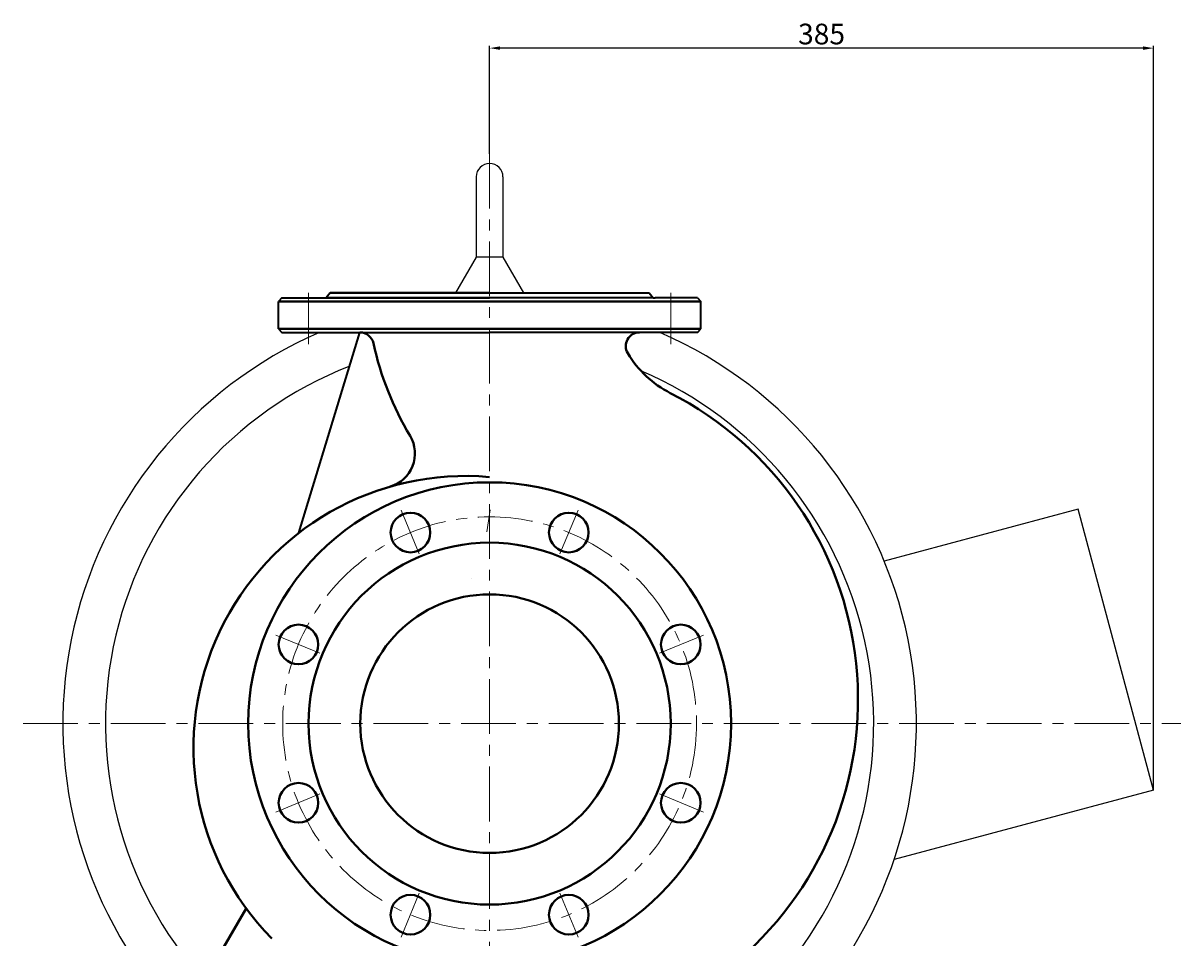
# Model space of a CAD drawing. Units: millimetres. Extents: x 50425 to 54317, y -21877 to -19093.
# Drawn here: x 53646 to 54317, y -20292 to -19762 of the extents above; entities that cross this region are included whole.
import ezdxf

# ---------------------------------------------------------------- set-up
doc = ezdxf.new("R2010")
doc.units = ezdxf.units.MM
doc.linetypes.add('CENTER', pattern=[50.8, 31.75, -6.35, 6.35, -6.35])
for name, color, linetype, lineweight in [('中心线', 5, 'CENTER', 13), ('图层1', 7, 'Continuous', 35), ('粗实线', 7, 'Continuous', 40), ('细实线', 1, 'Continuous', 13)]:
    doc.layers.add(name, color=color, linetype=linetype, lineweight=lineweight)
doc.styles.get("Standard").update_dxf_attribs({"font": 'txt.shx', "height": 16, "bigfont": 'gbcbig.shx'})
doc.dimstyles.new('ISO-25', dxfattribs={"dimtxt": 2.5, "dimasz": 6, "dimexe": 1.25, "dimexo": 0.625, "dimtad": 1, "dimtxsty": 'Standard', "dimcen": 2.5, "dimadec": 0, "dimazin": 0, "dimtfac": 1, "dimtmove": 0, "dimatfit": 3, "dimfxl": 0, "dimarcsym": 0})

# ---------------------------------------------------------------- blocks, each defined once
blk = doc.blocks.new('*D23')
at = {"layer": 'Defpoints', "color": 0, "transparency": 16777216}
for p in [(69524.59, -14974.4), (69524.59, -15036.35), (69909.59, -15404.96)]:
    blk.add_point(p, dxfattribs=at)
at = {"layer": '细实线', "color": 0, "lineweight": -2, "transparency": 16777216}
for p, q in [((69524.59, -15035.73), (69524.59, -14973.15)), ((69903.59, -14974.4), (69530.59, -14974.4)), ((69909.59, -15404.34), (69909.59, -14973.15))]:
    blk.add_line(p, q, dxfattribs=at)
at = {"layer": '细实线', "color": 0, "transparency": 16777216}
for points in [[(69530.59, -14973.4), (69530.59, -14975.4), (69524.59, -14974.4)], [(69903.59, -14973.4), (69903.59, -14975.4), (69909.59, -14974.4)]]:
    blk.add_solid(points, dxfattribs=at)
at = {"layer": '细实线', "color": 0, "transparency": 16777216, "insert": (69717.09, -14967.78), "char_height": 12, "attachment_point": 5}
blk.add_mtext('385', dxfattribs=at)

msp = doc.modelspace()

# ---------------------------------------------------------------- linework, layer by layer
for p, q in [((53908.638, -19850.89), (53908.638, -19897.39)), ((53924.138, -19850.89), (53924.138, -19897.39)), ((53908.638, -19897.39), (53896.658, -19918.14)), ((53924.138, -19897.39), (53908.638, -19897.39)), ((53924.138, -19897.39), (53936.118, -19918.14)), ((54257.725, -20043.798), (54145.257, -20073.934)), ((54301.388, -20206.75), (54257.725, -20043.798)), ((54301.388, -20206.75), (54150.97, -20247.054))]:
    msp.add_line(p, q)
for centre, radius, start, end in [((53916.388, -19850.89), 7.75, 0, 180), ((53916.388, -20168.14), 247.5, 113.481048, 223.882602), ((53916.388, -20168.14), 247.5, 316.117398, 66.518952), ((53916.388, -20168.14), 222.75, 111.367163, 222.034062), ((53916.388, -20168.14), 222.75, 317.965938, 66.826723)]:
    msp.add_arc(centre, radius, start, end)
at = {"layer": '中心线'}
for p, q in [((53916.388, -19837.515), (53916.388, -20381.009)), ((53811.383, -19947.877), (53811.383, -19918.141)), ((54021.393, -19947.877), (54021.393, -19918.141)), ((53875.6, -20069.671), (53865.046, -20044.19)), ((53957.175, -20069.671), (53967.729, -20044.19)), ((53817.919, -20127.353), (53792.438, -20116.798)), ((54014.856, -20127.353), (54040.337, -20116.798)), ((53645.872, -20168.14), (54317.238, -20168.14)), ((53817.919, -20208.927), (53792.438, -20219.481)), ((54014.856, -20208.927), (54040.337, -20219.481)), ((53875.6, -20266.608), (53865.046, -20292.09)), ((53957.175, -20266.608), (53967.729, -20292.09))]:
    msp.add_line(p, q, dxfattribs=at)
msp.add_circle((53916.388, -20168.14), 120, dxfattribs=at)
at = {"layer": '图层1'}
for p, q in [((53823.888, -19918.14), (53821.555, -19921.139)), ((53916.388, -19918.14), (54008.888, -19918.14)), ((53916.388, -19918.14), (53968.889, -19918.14)), ((54008.888, -19918.14), (54011.221, -19921.139)), ((53795.883, -19921.139), (53793.883, -19923.139)), ((53793.883, -19939.135), (53793.883, -19923.139)), ((53795.883, -19921.139), (53820.383, -19921.139)), ((53820.383, -19921.139), (53821.555, -19921.139)), ((54011.221, -19921.139), (53916.388, -19921.139)), ((54011.221, -19921.139), (54012.393, -19921.139)), ((54036.893, -19921.139), (54012.393, -19921.139)), ((54036.893, -19921.139), (54038.893, -19923.139)), ((54038.893, -19939.135), (54038.893, -19923.139)), ((53793.883, -19939.135), (53795.883, -19941.135)), ((54036.893, -19941.135), (54038.893, -19939.135)), ((53795.883, -19941.135), (53820.383, -19941.135)), ((53805.753, -20057.505), (53841.188, -19941.135)), ((53820.383, -19941.135), (53916.388, -19941.135)), ((54036.893, -19941.135), (53916.388, -19941.135)), ((54012.393, -19941.135), (54003.355, -19941.135))]:
    msp.add_line(p, q, dxfattribs=at)
at = {"layer": '粗实线'}
for p, q in [((53916.388, -19918.14), (53823.888, -19918.14)), ((53916.388, -19918.14), (53863.887, -19918.14)), ((53793.883, -19923.139), (54038.893, -19923.139)), ((53821.555, -19921.139), (53916.388, -19921.139)), ((54038.893, -19939.135), (53793.883, -19939.135)), ((53716.388, -20377.135), (53775.161, -20275.335))]:
    msp.add_line(p, q, dxfattribs=at)
for centre, radius in [((53916.388, -20168.14), 140), ((53870.466, -20057.274), 11.5), ((53962.31, -20057.274), 11.5), ((53916.388, -20168.14), 105), ((53916.388, -20168.14), 75), ((53805.522, -20122.218), 11.5), ((54027.253, -20122.218), 11.5), ((53805.522, -20214.062), 11.5), ((54027.253, -20214.062), 11.5), ((53870.466, -20279.005), 11.5), ((53962.31, -20279.005), 11.5)]:
    msp.add_circle(centre, radius, dxfattribs=at)
for centre, radius, start, end in [((53841.188, -19949.135), 8, 12.312683, 90), ((54003.355, -19949.135), 8, 90, 210.781466), ((54023.887, -19909.258), 179, 192.312683, 210.883315), ((54048.889, -19922.011), 61, 210.781466, 242.955812), ((53930.388, -20154.14), 199.626, 309.005806, 62.955812), ((53853.102, -20011.403), 20, 286.101522, 30.883315), ((53902.388, -20182.14), 157.708, 84.907065, 224.568936)]:
    msp.add_arc(centre, radius, start, end, dxfattribs=at)
at = {"layer": '细实线'}
for p, q in [((53914.846, -20056.954), (53916.725, -20044.174)), ((53906.124, -20084.214), (53906.137, -20084.163))]:
    msp.add_line(p, q, dxfattribs=at)

# ---------------------------------------------------------------- dimensions: what is measured, and where the dimension line sits
dim = msp.add_linear_dim(base=(53916.388, -19776.192), p1=(54301.388, -20206.75), p2=(53916.388, -19838.14), dimstyle='ISO-25', dxfattribs=at)
dim.commit()
dim.dimension.update_dxf_attribs({"geometry": '*D23', "text_midpoint": (54108.888, -19769.567), "insert": (-15608.203, -4801.788)})

doc.saveas('drawing.dxf')
